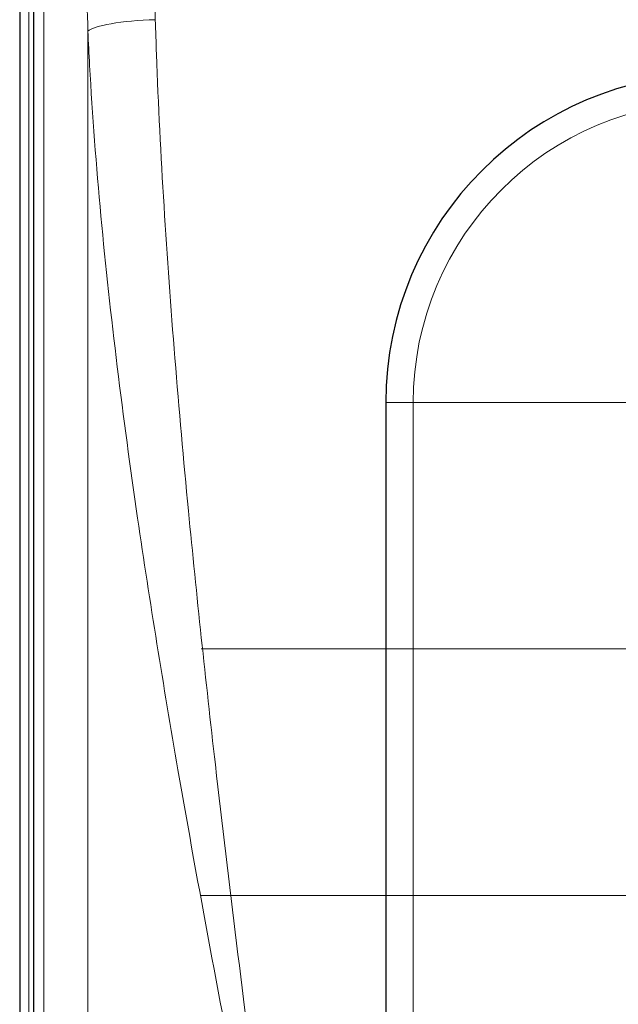
# Model space of a CAD drawing. Units: millimetres. Extents: x 0 to 15750, y 0 to 22275.
# Drawn here: x 3936 to 4373, y 12080 to 12799 of the extents above; entities that cross this region are included whole.
import ezdxf

# ---------------------------------------------------------------- set-up
doc = ezdxf.new("R2010")
doc.units = ezdxf.units.MM
doc.header["$LTSCALE"] = 75
doc.layers.add('Mittelpunktmarkierung (ISO)', color=5, linetype='Continuous', lineweight=9, true_color=0x0000ff)
doc.layers.add('Tangential', color=7, linetype='Continuous', lineweight=9, true_color=0xbfbfbf)
doc.layers.add('Sichtbar (ISO)', color=7, linetype='Continuous', lineweight=25)

msp = doc.modelspace()

# ---------------------------------------------------------------- linework, layer by layer
at = {"layer": 'Mittelpunktmarkierung (ISO)', "linetype": 'Continuous'}
for p, q in [((4662.63, 12519.17), (4223.63, 12519.17)), ((4818.13, 12339.17), (4068.13, 12339.17)), ((4818.13, 12159.17), (4068.13, 12159.17))]:
    msp.add_line(p, q, dxfattribs=at)
at = {"layer": 'Sichtbar (ISO)'}
for p, q in [((3935.63, 13000.94), (3935.63, 10637.4)), ((3945.63, 12875.17), (3945.63, 10763.17)), ((4203.13, 12519.17), (4203.13, 12059.95))]:
    msp.add_line(p, q, dxfattribs=at)
msp.add_arc((4443.13, 12519.17), 240, 0, 180, dxfattribs=at)
at = {"layer": 'Tangential'}
for p, q in [((3942.23, 12998.92), (3942.23, 10639.42)), ((3953.22, 10726.83), (3953.22, 12911.51)), ((3985.48, 12790.49), (3985.48, 10847.84)), ((4223.13, 12519.17), (4203.13, 12519.17)), ((4223.13, 11275.1), (4223.13, 12519.17))]:
    msp.add_line(p, q, dxfattribs=at)
msp.add_arc((4443.13, 12519.17), 220, 0, 180, dxfattribs=at)
for centre, major_axis, ratio, start_param, end_param in [((3035.41, 11819.17), (0, 5800), 0.174807, 4.882129, 4.897098), ((2986.17, 11819.17), (0, -5750), 0.176327, 1.740537, 1.755505), ((4034.72, 12790.49), (-49.98, -1.51), 0.168852, 4.707286, 6.106083)]:
    msp.add_ellipse(centre, major_axis=major_axis, ratio=ratio, start_param=start_param, end_param=end_param, dxfattribs=at)
for points, knots in [([(4133.2, 11819.17), (4125.6, 11877.37), (4117.99, 11935.57), (4099.39, 12080.61), (4088.55, 12167.64), (4071.51, 12316.5), (4064.87, 12378.34), (4051.77, 12514.45), (4045.61, 12588.69), (4038.79, 12699.8), (4036.91, 12736.79), (4035.26, 12782.14), (4034.98, 12790.54), (4034.72, 12798.94)], [-106.602127, -106.602127, -106.602127, -106.602127, -89.143104, -89.143104, -63.08839, -63.08839, -44.571554, -44.571554, -22.285777, -22.285777, -11.142889, -11.142889, -8.607688, -8.607688, -8.607688, -8.607688]), ([(3985.48, 12790.49), (3985.86, 12782.17), (3986.28, 12773.84), (3988.77, 12728.88), (3991.58, 12692.2), (4001.82, 12582.05), (4011.06, 12508.45), (4030.7, 12373.52), (4040.66, 12312.21), (4066.23, 12164.63), (4082.48, 12078.35), (4110.38, 11934.57), (4121.79, 11876.86), (4133.2, 11819.17)], [8.607688, 8.607688, 8.607688, 8.607688, 11.142889, 11.142889, 22.285777, 22.285777, 44.571554, 44.571554, 63.08839, 63.08839, 89.143104, 89.143104, 106.602127, 106.602127, 106.602127, 106.602127])]:
    msp.add_open_spline(points, degree=3, knots=knots, dxfattribs=at)

doc.saveas('drawing.dxf')
